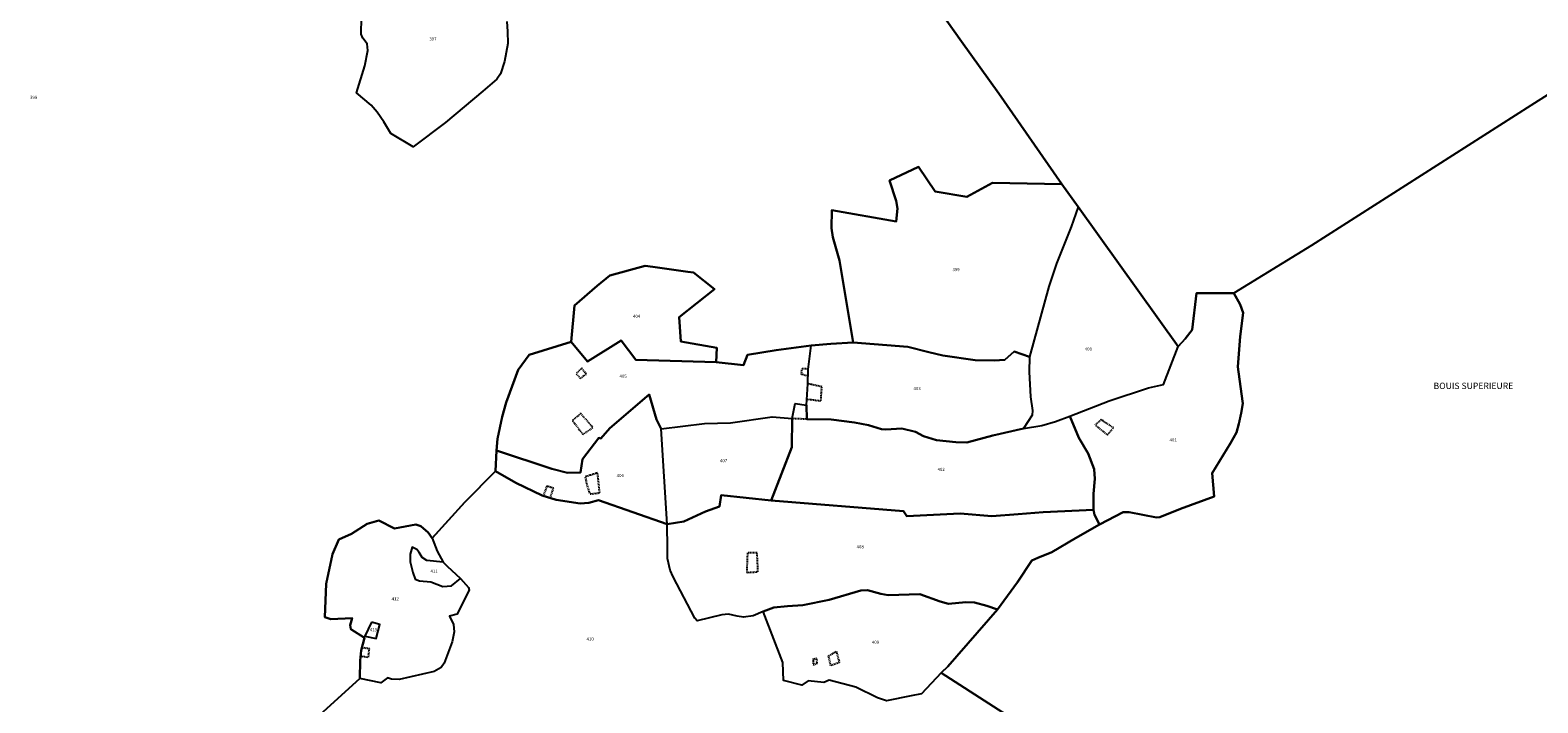
# Model space of a CAD drawing. Units: metres. Extents: x 1031166 to 1039338, y 6327040 to 6336006.
# Drawn here: x 1034249 to 1035201, y 6332524 to 6332949 of the extents above; entities that cross this region are included whole.
import ezdxf
from ezdxf.enums import TextEntityAlignment as Align

# ---------------------------------------------------------------- set-up
doc = ezdxf.new("R2010")
doc.units = ezdxf.units.M
doc.linetypes.add('TOPO1', pattern=[1, 0.6, -0.4])
for name, color, linetype in [('ig_cad_detail_lineaire', 252, 'TOPO1'), ('ig_cad_lieudit', 7, 'ByLayer'), ('ig_cad_lieudit_texte', 210, 'CONTINUOUS'), ('ig_cad_parcel', 3, 'CONTINUOUS'), ('ig_cad_parcel_num', 3, 'CONTINUOUS')]:
    doc.layers.add(name, color=color, linetype=linetype)
doc.styles.add('Times New Roman', font='times.ttf')

msp = doc.modelspace()

# ---------------------------------------------------------------- linework, layer by layer
at = {"layer": 'ig_cad_detail_lineaire'}
for points in [[(1034593.53, 6332731.7), (1034596.18, 6332728.72), (1034599.67, 6332731.55), (1034597, 6332735.36), (1034593.52, 6332731.87)], [(1034739.86, 6332730.13), (1034735.76, 6332731.37), (1034736.17, 6332735.11), (1034740.11, 6332734.91)], [(1034739.22, 6332715.79), (1034748.05, 6332714.59), (1034748.65, 6332723.51), (1034739.81, 6332725.4)], [(1034591.18, 6332702.05), (1034597.68, 6332693.43), (1034603.98, 6332697.76), (1034596.32, 6332706.72), (1034591.01, 6332702.05)], [(1034739.24, 6332703.02), (1034729.97, 6332703.41)], [(1034921.74, 6332698.98), (1034929.03, 6332693.19), (1034932.96, 6332697.55), (1034925.06, 6332702.73), (1034921.12, 6332699.19)], [(1034602.33, 6332655.83), (1034608.31, 6332656.5), (1034606.95, 6332669.12), (1034599.15, 6332666.61), (1034600.15, 6332661.63), (1034602, 6332655.83)], [(1034577.1, 6332653.3), (1034579.07, 6332659.42), (1034574.91, 6332660.74), (1034572.77, 6332654.93)], [(1034701.64, 6332618.54), (1034701.17, 6332606.24), (1034708.31, 6332606.59), (1034707.78, 6332618.71), (1034701.64, 6332618.7)], [(1034457.36, 6332553.38), (1034462.19, 6332552.7), (1034462.86, 6332558.01), (1034457.89, 6332558.68)], [(1034743.06, 6332551.07), (1034743.27, 6332547.76), (1034745.77, 6332549), (1034745.34, 6332551.91), (1034742.85, 6332551.28)], [(1034753.02, 6332553.59), (1034757.79, 6332556.3), (1034759.67, 6332549.24), (1034754.28, 6332547.36), (1034752.81, 6332554)]]:
    msp.add_lwpolyline(points, dxfattribs=at)
at = {"layer": 'ig_cad_lieudit'}
for points in [[(1034431.3, 6332516.06), (1034456.8, 6332539.25), (1034457.07, 6332550.64), (1034457.73, 6332556.81), (1034459.66, 6332564.94), (1034451.18, 6332570.45), (1034450.62, 6332572.84), (1034451.89, 6332577.42), (1034438.4, 6332576.78), (1034434.75, 6332577.92), (1034435.5, 6332598.96), (1034439.54, 6332617.78), (1034443.59, 6332626.97), (1034451.46, 6332630.58), (1034461.46, 6332636.97), (1034468.87, 6332638.99), (1034478.6, 6332634.07), (1034492.14, 6332636.48), (1034495.37, 6332635.51), (1034500.05, 6332631.49), (1034502.38, 6332627.84), (1034523.1, 6332650.62), (1034542.47, 6332670.27), (1034543.05, 6332683.23), (1034543.82, 6332690.63), (1034546.66, 6332704.44), (1034549.31, 6332713.5), (1034556.72, 6332734.23), (1034563.71, 6332743.63), (1034590.24, 6332752), (1034592.48, 6332774.8), (1034606.64, 6332787.26), (1034614.81, 6332793.81), (1034637, 6332799.86), (1034641.87, 6332799.37), (1034664.09, 6332796.24), (1034667.48, 6332795.71), (1034680.87, 6332785.11), (1034658.47, 6332767.46), (1034659.53, 6332752.2), (1034682.41, 6332748.11), (1034681.82, 6332739.01), (1034699.22, 6332737.15), (1034701.77, 6332743.64), (1034719.72, 6332746.6), (1034741.82, 6332749.58), (1034754.34, 6332750.65), (1034768.5, 6332751.59), (1034759.73, 6332803.4), (1034755.67, 6332818.11), (1034754.81, 6332823.75), (1034754.96, 6332835.05), (1034795.66, 6332828.01), (1034796.39, 6332836.23), (1034795.52, 6332840.93), (1034791.28, 6332853.87), (1034809.69, 6332862.57), (1034820.31, 6332846.97), (1034840.15, 6332843.54), (1034856.55, 6332852.36), (1034900.24, 6332851.54), (1034860.41, 6332908.71), (1034836.83, 6332941.64), (1034760.62, 6333049.2)], [(1034760.62, 6333049.2), (1034836.83, 6332941.64), (1034860.41, 6332908.71), (1034900.24, 6332851.54), (1034910.66, 6332837.1), (1034973.7, 6332748.88), (1034978.23, 6332753.89), (1034982.52, 6332759.54), (1034985.35, 6332782.74), (1035008.93, 6332782.66), (1035012.8, 6332775.59), (1035014.83, 6332770.28), (1035012.95, 6332755.27), (1035011.53, 6332736.13), (1035013.7, 6332719.14), (1035014.52, 6332712.88), (1035013.63, 6332706.77), (1035012.05, 6332700.1), (1035010.5, 6332694.56), (1035006.79, 6332687.9), (1034995.27, 6332668.94), (1034996.5, 6332654.28), (1034975.18, 6332646.38), (1034962.08, 6332641.21), (1034959.95, 6332640.9), (1034942.81, 6332644.36), (1034939.02, 6332644.34), (1034923.98, 6332636.41), (1034908.94, 6332627.9), (1034893.9, 6332618.96), (1034885.16, 6332615.42), (1034881.37, 6332613.72), (1034872.14, 6332599.98), (1034859.59, 6332582.83), (1034828.16, 6332546.85), (1034823.97, 6332542.87), (1034887.09, 6332502.06)], [(1034887.09, 6332502.06), (1034823.97, 6332542.87), (1034828.16, 6332546.85), (1034859.59, 6332582.83), (1034872.14, 6332599.98), (1034881.37, 6332613.72), (1034885.16, 6332615.42), (1034893.9, 6332618.96), (1034908.94, 6332627.9), (1034923.98, 6332636.41), (1034939.02, 6332644.34), (1034942.81, 6332644.36), (1034959.95, 6332640.9), (1034962.08, 6332641.21), (1034975.18, 6332646.38), (1034996.5, 6332654.28), (1034995.27, 6332668.94), (1035006.79, 6332687.9), (1035010.5, 6332694.56), (1035012.05, 6332700.1), (1035013.63, 6332706.77), (1035014.52, 6332712.88), (1035013.7, 6332719.14), (1035011.53, 6332736.13), (1035012.95, 6332755.27), (1035014.83, 6332770.28), (1035012.8, 6332775.59), (1035008.93, 6332782.66), (1034985.35, 6332782.74), (1034982.52, 6332759.54), (1034978.23, 6332753.89), (1034973.7, 6332748.88), (1034910.66, 6332837.1), (1034900.24, 6332851.54), (1034856.55, 6332852.36), (1034840.15, 6332843.54), (1034820.31, 6332846.97), (1034809.69, 6332862.57), (1034791.28, 6332853.87), (1034795.52, 6332840.93), (1034796.39, 6332836.23), (1034795.66, 6332828.01), (1034754.96, 6332835.05), (1034754.81, 6332823.75), (1034755.67, 6332818.11), (1034759.73, 6332803.4), (1034768.5, 6332751.59), (1034754.34, 6332750.65), (1034741.82, 6332749.58), (1034719.72, 6332746.6), (1034701.77, 6332743.64), (1034699.22, 6332737.15), (1034681.82, 6332739.01), (1034682.41, 6332748.11), (1034659.53, 6332752.2), (1034658.47, 6332767.46), (1034680.87, 6332785.11), (1034667.48, 6332795.71), (1034664.09, 6332796.24), (1034641.87, 6332799.37), (1034637, 6332799.86), (1034614.81, 6332793.81), (1034606.64, 6332787.26), (1034592.48, 6332774.8), (1034590.24, 6332752), (1034563.71, 6332743.63), (1034556.72, 6332734.23), (1034549.31, 6332713.5), (1034546.66, 6332704.44), (1034543.82, 6332690.63), (1034543.05, 6332683.23), (1034542.47, 6332670.27), (1034523.1, 6332650.62), (1034502.38, 6332627.84), (1034500.05, 6332631.49), (1034495.37, 6332635.51), (1034492.14, 6332636.48), (1034478.6, 6332634.07), (1034468.87, 6332638.99), (1034461.46, 6332636.97), (1034451.46, 6332630.58), (1034443.59, 6332626.97), (1034439.54, 6332617.78), (1034435.5, 6332598.96), (1034434.75, 6332577.92), (1034438.4, 6332576.78), (1034451.89, 6332577.42), (1034450.62, 6332572.84), (1034451.18, 6332570.45), (1034459.66, 6332564.94), (1034457.73, 6332556.81), (1034457.07, 6332550.64), (1034456.8, 6332539.25), (1034431.3, 6332516.06)]]:
    msp.add_lwpolyline(points, dxfattribs=at)
at = {"layer": 'ig_cad_parcel'}
for points in [[(1034431.3, 6332516.06), (1034456.8, 6332539.25), (1034457.07, 6332550.64), (1034457.73, 6332556.81), (1034459.66, 6332564.94), (1034451.18, 6332570.45), (1034450.62, 6332572.84), (1034451.89, 6332577.42), (1034438.4, 6332576.78), (1034434.75, 6332577.92), (1034435.5, 6332598.96), (1034439.54, 6332617.78), (1034443.59, 6332626.97), (1034451.46, 6332630.58), (1034461.46, 6332636.97), (1034468.87, 6332638.99), (1034478.6, 6332634.07), (1034492.14, 6332636.48), (1034495.37, 6332635.51), (1034500.05, 6332631.49), (1034502.38, 6332627.84), (1034523.1, 6332650.62), (1034542.47, 6332670.27), (1034543.05, 6332683.23), (1034543.82, 6332690.63), (1034546.66, 6332704.44), (1034549.31, 6332713.5), (1034556.72, 6332734.23), (1034563.71, 6332743.63), (1034590.24, 6332752), (1034592.48, 6332774.8), (1034606.64, 6332787.26), (1034614.81, 6332793.81), (1034637, 6332799.86), (1034641.87, 6332799.37), (1034664.09, 6332796.24), (1034667.48, 6332795.71), (1034680.87, 6332785.11), (1034658.47, 6332767.46), (1034659.53, 6332752.2), (1034682.41, 6332748.11), (1034681.82, 6332739.01), (1034699.22, 6332737.15), (1034701.77, 6332743.64), (1034719.72, 6332746.6), (1034741.82, 6332749.58), (1034754.34, 6332750.65), (1034768.5, 6332751.59), (1034759.73, 6332803.4), (1034755.67, 6332818.11), (1034754.81, 6332823.75), (1034754.96, 6332835.05), (1034795.66, 6332828.01), (1034796.39, 6332836.23), (1034795.52, 6332840.93), (1034791.28, 6332853.87), (1034809.69, 6332862.57), (1034820.31, 6332846.97), (1034840.15, 6332843.54), (1034856.55, 6332852.36), (1034900.24, 6332851.54), (1034860.41, 6332908.71), (1034836.83, 6332941.64), (1034760.62, 6333049.2)], [(1035311.36, 6332974.33), (1035196.59, 6332901.3), (1035057.92, 6332812.71), (1035008.93, 6332782.66), (1034985.35, 6332782.74), (1034982.52, 6332759.54), (1034978.23, 6332753.89), (1034973.7, 6332748.88), (1034910.66, 6332837.1), (1034900.24, 6332851.54), (1034860.41, 6332908.71), (1034836.83, 6332941.64), (1034760.62, 6333049.2)], [(1035311.36, 6332974.33), (1035196.59, 6332901.3), (1035057.92, 6332812.71), (1035008.93, 6332782.66), (1035012.8, 6332775.59), (1035014.83, 6332770.28), (1035012.95, 6332755.27), (1035011.53, 6332736.13), (1035013.7, 6332719.14), (1035014.52, 6332712.88), (1035013.63, 6332706.77), (1035012.05, 6332700.1), (1035010.5, 6332694.56), (1035006.79, 6332687.9), (1034995.27, 6332668.94), (1034996.5, 6332654.28), (1034975.18, 6332646.38), (1034962.08, 6332641.21), (1034959.95, 6332640.9), (1034942.81, 6332644.36), (1034939.02, 6332644.34), (1034923.98, 6332636.41), (1034908.94, 6332627.9), (1034893.9, 6332618.96), (1034885.16, 6332615.42), (1034881.37, 6332613.72), (1034872.14, 6332599.98), (1034859.59, 6332582.83), (1034828.16, 6332546.85), (1034823.97, 6332542.87), (1034887.09, 6332502.06)], [(1034549.68, 6332954.28), (1034549.99, 6332948.01), (1034550.31, 6332940.48), (1034548.26, 6332928.95), (1034545.58, 6332921.16), (1034543.33, 6332917.86), (1034534.48, 6332910.19), (1034510.86, 6332890.4), (1034490.37, 6332875.02), (1034476.37, 6332883.48), (1034471.89, 6332890.82), (1034467.71, 6332897.05), (1034463.93, 6332901.35), (1034454.67, 6332909.17), (1034459.9, 6332926.29), (1034461.89, 6332936.02), (1034461.52, 6332940.24), (1034458.69, 6332943.75), (1034457.64, 6332946.2), (1034457.81, 6332956.91)], [(1034549.68, 6332954.28), (1034549.99, 6332948.01), (1034550.31, 6332940.48), (1034548.26, 6332928.95), (1034545.58, 6332921.16), (1034543.33, 6332917.86), (1034534.48, 6332910.19), (1034510.86, 6332890.4), (1034490.37, 6332875.02), (1034476.37, 6332883.48), (1034471.89, 6332890.82), (1034467.71, 6332897.05), (1034463.93, 6332901.35), (1034454.67, 6332909.17), (1034459.9, 6332926.29), (1034461.89, 6332936.02), (1034461.52, 6332940.24), (1034458.69, 6332943.75), (1034457.64, 6332946.2), (1034457.81, 6332956.91)], [(1034887.09, 6332502.06), (1034823.97, 6332542.87), (1034811.59, 6332529.61), (1034805, 6332528.18), (1034789.51, 6332525.16), (1034783.82, 6332527.1), (1034770.12, 6332533.76), (1034753.32, 6332538.13), (1034749.91, 6332536.71), (1034740.04, 6332537.78), (1034735.9, 6332535.02), (1034724.35, 6332537.86), (1034724.09, 6332549.41), (1034711.56, 6332581.59), (1034705.32, 6332578.84), (1034699.11, 6332577.98), (1034695.14, 6332578.7), (1034689.64, 6332579.79), (1034685.43, 6332579.36), (1034669.82, 6332575.65), (1034668.42, 6332577.36), (1034654.76, 6332603.55), (1034652.8, 6332607.64), (1034651.19, 6332615.02), (1034651.13, 6332621.28), (1034650.91, 6332636.8), (1034607.45, 6332651.85), (1034601.53, 6332650.12), (1034595.91, 6332649.8), (1034580.83, 6332652.16), (1034572, 6332654.88), (1034555.43, 6332662.78), (1034542.47, 6332670.27), (1034523.1, 6332650.62), (1034502.38, 6332627.84), (1034505.69, 6332619.75), (1034509.42, 6332612.68), (1034512.11, 6332609.88), (1034520.31, 6332602.45), (1034525.5, 6332596.74), (1034525.87, 6332595.15), (1034518.21, 6332579.85), (1034513.39, 6332578.51), (1034516.04, 6332573.44), (1034516.42, 6332568.65), (1034515.02, 6332562.46), (1034509.99, 6332548.92), (1034508.11, 6332546.1), (1034503.84, 6332543.65), (1034481.64, 6332538.53), (1034476.82, 6332538.88), (1034474.19, 6332539.56), (1034470.07, 6332536.49), (1034456.8, 6332539.25), (1034431.3, 6332516.06)]]:
    msp.add_lwpolyline(points, dxfattribs=at)
for points in [[(1034768.5, 6332751.59), (1034759.73, 6332803.4), (1034755.67, 6332818.11), (1034754.81, 6332823.75), (1034754.96, 6332835.05), (1034795.66, 6332828.01), (1034796.39, 6332836.23), (1034795.52, 6332840.93), (1034791.28, 6332853.87), (1034809.69, 6332862.57), (1034820.31, 6332846.97), (1034840.15, 6332843.54), (1034856.55, 6332852.36), (1034900.24, 6332851.54), (1034910.66, 6332837.1), (1034906.14, 6332824.61), (1034896.85, 6332801.32), (1034892.14, 6332786.89), (1034879.85, 6332742.44), (1034870.16, 6332745.71), (1034864.25, 6332740.56), (1034857.51, 6332740.07), (1034845.48, 6332740.34), (1034825.02, 6332743.35), (1034816.25, 6332745.34), (1034802.99, 6332748.85)], [(1034910.66, 6332837.1), (1034906.14, 6332824.61), (1034896.85, 6332801.32), (1034892.14, 6332786.89), (1034879.85, 6332742.44), (1034879.57, 6332732.91), (1034880.45, 6332717.19), (1034881.69, 6332708.52), (1034881.46, 6332705.64), (1034875.99, 6332697.23), (1034887.54, 6332699.13), (1034896.17, 6332701.54), (1034905.33, 6332705.05), (1034930.19, 6332714.74), (1034955.03, 6332722.81), (1034964.38, 6332725.05), (1034973.7, 6332748.88)], [(1034681.82, 6332739.01), (1034682.41, 6332748.11), (1034659.53, 6332752.2), (1034658.47, 6332767.46), (1034680.87, 6332785.11), (1034667.48, 6332795.71), (1034664.09, 6332796.24), (1034641.87, 6332799.37), (1034637, 6332799.86), (1034614.81, 6332793.81), (1034606.64, 6332787.26), (1034592.48, 6332774.8), (1034590.24, 6332752), (1034600.66, 6332739.39), (1034621.81, 6332752.82), (1034631.24, 6332740.62)], [(1034923.98, 6332636.41), (1034920.93, 6332642.65), (1034920.25, 6332645.74), (1034920.17, 6332655.91), (1034921.18, 6332665.4), (1034920.69, 6332671.41), (1034916.93, 6332681.27), (1034910.92, 6332691.26), (1034905.33, 6332705.05), (1034930.19, 6332714.74), (1034955.03, 6332722.81), (1034964.38, 6332725.05), (1034973.7, 6332748.88), (1034978.23, 6332753.89), (1034982.52, 6332759.54), (1034985.35, 6332782.74), (1035008.93, 6332782.66), (1035012.8, 6332775.59), (1035014.83, 6332770.28), (1035012.95, 6332755.27), (1035011.53, 6332736.13), (1035013.7, 6332719.14), (1035014.52, 6332712.88), (1035013.63, 6332706.77), (1035012.05, 6332700.1), (1035010.5, 6332694.56), (1035006.79, 6332687.9), (1034995.27, 6332668.94), (1034996.5, 6332654.28), (1034975.18, 6332646.38), (1034962.08, 6332641.21), (1034959.95, 6332640.9), (1034942.81, 6332644.36), (1034939.02, 6332644.34)], [(1034590.24, 6332752), (1034563.71, 6332743.63), (1034556.72, 6332734.23), (1034549.31, 6332713.5), (1034546.66, 6332704.44), (1034543.82, 6332690.63), (1034543.05, 6332683.23), (1034578.15, 6332671.68), (1034587.99, 6332669.25), (1034596.28, 6332669.38), (1034597.54, 6332677.76), (1034607.69, 6332691.33), (1034609.04, 6332690.9), (1034614.75, 6332697.33), (1034639.46, 6332718.54), (1034644.19, 6332702.94), (1034647.17, 6332696.93), (1034674.42, 6332700.3), (1034690.96, 6332700.83), (1034717.16, 6332704.55), (1034729.97, 6332703.41), (1034731.72, 6332712.88), (1034738.99, 6332711.93), (1034739.81, 6332725.4), (1034739.91, 6332734.5), (1034741.82, 6332749.58), (1034719.72, 6332746.6), (1034701.77, 6332743.64), (1034699.22, 6332737.15), (1034681.82, 6332739.01), (1034631.24, 6332740.62), (1034621.81, 6332752.82), (1034600.66, 6332739.39)], [(1034741.82, 6332749.58), (1034754.34, 6332750.65), (1034768.5, 6332751.59), (1034802.99, 6332748.85), (1034816.25, 6332745.34), (1034825.02, 6332743.35), (1034845.48, 6332740.34), (1034857.51, 6332740.07), (1034864.25, 6332740.56), (1034870.16, 6332745.71), (1034879.85, 6332742.44), (1034879.57, 6332732.91), (1034880.45, 6332717.19), (1034881.69, 6332708.52), (1034881.46, 6332705.64), (1034875.99, 6332697.23), (1034856.65, 6332692.72), (1034840.28, 6332688.29), (1034833.38, 6332688.47), (1034821.17, 6332689.84), (1034812.92, 6332692.39), (1034807.81, 6332695), (1034799.08, 6332697.18), (1034789.13, 6332696.54), (1034786.42, 6332696.77), (1034778.11, 6332699.33), (1034769.26, 6332701.02), (1034754.43, 6332702.81), (1034739.24, 6332703.02), (1034738.99, 6332711.93), (1034739.81, 6332725.4), (1034739.91, 6332734.5)], [(1034543.05, 6332683.23), (1034542.47, 6332670.27), (1034555.43, 6332662.78), (1034572, 6332654.88), (1034580.83, 6332652.16), (1034595.91, 6332649.8), (1034601.53, 6332650.12), (1034607.45, 6332651.85), (1034650.91, 6332636.8), (1034647.17, 6332696.93), (1034644.19, 6332702.94), (1034639.46, 6332718.54), (1034614.75, 6332697.33), (1034609.04, 6332690.9), (1034607.69, 6332691.33), (1034597.54, 6332677.76), (1034596.28, 6332669.38), (1034587.99, 6332669.25), (1034578.15, 6332671.68)], [(1034920.25, 6332645.74), (1034888.41, 6332644.34), (1034872.59, 6332642.96), (1034855.98, 6332641.77), (1034836.05, 6332643.56), (1034802.42, 6332641.72), (1034800.28, 6332644.89), (1034716.61, 6332651.59), (1034729.65, 6332685.4), (1034729.97, 6332703.41), (1034731.72, 6332712.88), (1034738.99, 6332711.93), (1034739.24, 6332703.02), (1034754.43, 6332702.81), (1034769.26, 6332701.02), (1034778.11, 6332699.33), (1034786.42, 6332696.77), (1034789.13, 6332696.54), (1034799.08, 6332697.18), (1034807.81, 6332695), (1034812.92, 6332692.39), (1034821.17, 6332689.84), (1034833.38, 6332688.47), (1034840.28, 6332688.29), (1034856.65, 6332692.72), (1034875.99, 6332697.23), (1034887.54, 6332699.13), (1034896.17, 6332701.54), (1034905.33, 6332705.05), (1034910.92, 6332691.26), (1034916.93, 6332681.27), (1034920.69, 6332671.41), (1034921.18, 6332665.4), (1034920.17, 6332655.91)], [(1034716.61, 6332651.59), (1034685.14, 6332655), (1034683.93, 6332647.98), (1034675.11, 6332644.8), (1034661.45, 6332638.48), (1034650.91, 6332636.8), (1034647.17, 6332696.93), (1034674.42, 6332700.3), (1034690.96, 6332700.83), (1034717.16, 6332704.55), (1034729.97, 6332703.41), (1034729.65, 6332685.4)], [(1034711.56, 6332581.59), (1034705.32, 6332578.84), (1034699.11, 6332577.98), (1034695.14, 6332578.7), (1034689.64, 6332579.79), (1034685.43, 6332579.36), (1034669.82, 6332575.65), (1034668.42, 6332577.36), (1034654.76, 6332603.55), (1034652.8, 6332607.64), (1034651.19, 6332615.02), (1034651.13, 6332621.28), (1034650.91, 6332636.8), (1034661.45, 6332638.48), (1034675.11, 6332644.8), (1034683.93, 6332647.98), (1034685.14, 6332655), (1034716.61, 6332651.59), (1034800.28, 6332644.89), (1034802.42, 6332641.72), (1034836.05, 6332643.56), (1034855.98, 6332641.77), (1034872.59, 6332642.96), (1034888.41, 6332644.34), (1034920.25, 6332645.74), (1034920.93, 6332642.65), (1034923.98, 6332636.41), (1034908.94, 6332627.9), (1034893.9, 6332618.96), (1034885.16, 6332615.42), (1034881.37, 6332613.72), (1034872.14, 6332599.98), (1034859.59, 6332582.83), (1034852.82, 6332585.18), (1034844.99, 6332587.31), (1034839.59, 6332587.43), (1034828.73, 6332586.42), (1034823.36, 6332587.94), (1034810.65, 6332592.49), (1034790.6, 6332591.95), (1034785.83, 6332592.73), (1034777.52, 6332595.1), (1034773.19, 6332594.85), (1034753.21, 6332588.87), (1034736.56, 6332585.6), (1034726.95, 6332584.92), (1034718.34, 6332584.04)], [(1034456.8, 6332539.25), (1034457.07, 6332550.64), (1034457.73, 6332556.81), (1034459.66, 6332564.94), (1034451.18, 6332570.45), (1034450.62, 6332572.84), (1034451.89, 6332577.42), (1034438.4, 6332576.78), (1034434.75, 6332577.92), (1034435.5, 6332598.96), (1034439.54, 6332617.78), (1034443.59, 6332626.97), (1034451.46, 6332630.58), (1034461.46, 6332636.97), (1034468.87, 6332638.99), (1034478.6, 6332634.07), (1034492.14, 6332636.48), (1034495.37, 6332635.51), (1034500.05, 6332631.49), (1034502.38, 6332627.84), (1034505.69, 6332619.75), (1034509.42, 6332612.68), (1034499.05, 6332613.79), (1034496.06, 6332615.62), (1034494.34, 6332618.79), (1034492.69, 6332620.81), (1034489.81, 6332622.21), (1034488.66, 6332617.81), (1034488.55, 6332612.92), (1034490.16, 6332606.2), (1034491.64, 6332601.99), (1034494.48, 6332600.85), (1034501.69, 6332600.31), (1034509.21, 6332597.27), (1034514.59, 6332597.77), (1034520.31, 6332602.45), (1034525.5, 6332596.74), (1034525.87, 6332595.15), (1034518.21, 6332579.85), (1034513.39, 6332578.51), (1034516.04, 6332573.44), (1034516.42, 6332568.65), (1034515.02, 6332562.46), (1034509.99, 6332548.92), (1034508.11, 6332546.1), (1034503.84, 6332543.65), (1034481.64, 6332538.53), (1034476.82, 6332538.88), (1034474.19, 6332539.56), (1034470.07, 6332536.49)], [(1034520.31, 6332602.45), (1034512.11, 6332609.88), (1034509.42, 6332612.68), (1034499.05, 6332613.79), (1034496.06, 6332615.62), (1034494.34, 6332618.79), (1034492.69, 6332620.81), (1034489.81, 6332622.21), (1034488.66, 6332617.81), (1034488.55, 6332612.92), (1034490.16, 6332606.2), (1034491.64, 6332601.99), (1034494.48, 6332600.85), (1034501.69, 6332600.31), (1034509.21, 6332597.27), (1034514.59, 6332597.77)], [(1034823.97, 6332542.87), (1034811.59, 6332529.61), (1034805, 6332528.18), (1034789.51, 6332525.16), (1034783.82, 6332527.1), (1034770.12, 6332533.76), (1034753.32, 6332538.13), (1034749.91, 6332536.71), (1034740.04, 6332537.78), (1034735.9, 6332535.02), (1034724.35, 6332537.86), (1034724.09, 6332549.41), (1034711.56, 6332581.59), (1034718.34, 6332584.04), (1034726.95, 6332584.92), (1034736.56, 6332585.6), (1034753.21, 6332588.87), (1034773.19, 6332594.85), (1034777.52, 6332595.1), (1034785.83, 6332592.73), (1034790.6, 6332591.95), (1034810.65, 6332592.49), (1034823.36, 6332587.94), (1034828.73, 6332586.42), (1034839.59, 6332587.43), (1034844.99, 6332587.31), (1034852.82, 6332585.18), (1034859.59, 6332582.83), (1034828.16, 6332546.85)], [(1034464.08, 6332574.71), (1034460.01, 6332565.96), (1034467.15, 6332564.56), (1034469.33, 6332573.44)], [(1034464.08, 6332574.71), (1034460.01, 6332565.96), (1034467.15, 6332564.56), (1034469.33, 6332573.44)]]:
    msp.add_lwpolyline(points, close=True, dxfattribs=at)

# ---------------------------------------------------------------- texts
at = {"layer": 'ig_cad_lieudit_texte', "style": 'Times New Roman'}
msp.add_text('BOUIS SUPERIEURE', height=4, dxfattribs=at).set_placement((1035135.06, 6332720.85), align=Align.BOTTOM_LEFT)
at = {"layer": 'ig_cad_parcel_num', "style": 'Times New Roman'}
for s, p in [('397', (1034500.67, 6332941.67)), ('398', (1034248.44, 6332904.76)), ('399', (1034831.14, 6332795.95)), ('404', (1034629.38, 6332766.45)), ('400', (1034914.72, 6332745.69)), ('405', (1034620.85, 6332728.56)), ('403', (1034806.54, 6332720.8)), ('401', (1034968.34, 6332688.4)), ('407', (1034684.3, 6332675.21)), ('406', (1034619.05, 6332665.84)), ('402', (1034821.73, 6332669.68)), ('408', (1034770.62, 6332620.83)), ('411', (1034501.42, 6332605.36)), ('412', (1034476.9, 6332587.95)), ('413', (1034463.07, 6332568.46)), ('410', (1034600.02, 6332562.6)), ('409', (1034780.27, 6332560.51))]:
    msp.add_text(s, height=2, dxfattribs=at).set_placement(p, align=Align.BOTTOM_LEFT)

doc.saveas('drawing.dxf')
